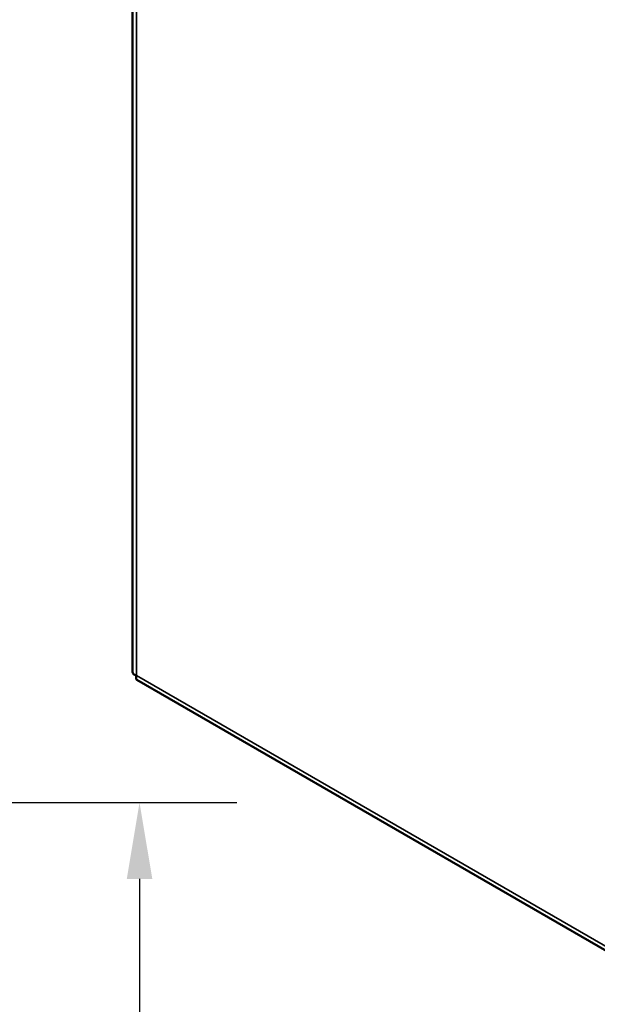
# Model space of a CAD drawing. Units: inches. Extents: x 1 to 156, y 1 to 120.
# Drawn here: x 136 to 141, y 79 to 88 of the extents above; entities that cross this region are included whole.
import ezdxf

# ---------------------------------------------------------------- set-up
doc = ezdxf.new("R2010")
doc.units = ezdxf.units.IN
doc.header["$LTSCALE"] = 7.142857
doc.header["$MEASUREMENT"] = 0
for name, color, linetype, lineweight in [('Dimension (ANSI)', 7, 'Continuous', 25), ('Visible (ANSI)', 7, 'Continuous', 50), ('Visible Narrow (ANSI)', 7, 'Continuous', 35)]:
    doc.layers.add(name, color=color, linetype=linetype, lineweight=lineweight)
doc.styles.add('Note Text (ANSI)', font='tahoma.ttf')
doc.dimstyles.new('Default (ANSI)', dxfattribs={"dimscale": 7.142857, "dimtxt": 0.12, "dimasz": 0.098425, "dimexe": 0.125, "dimexo": 0.0625, "dimgap": 0.031496, "dimtad": 0, "dimtih": 1, "dimtoh": 1, "dimrnd": 1e-08, "dimzin": 4, "dimdsep": 46, "dimtxsty": 'Note Text (ANSI)', "dimcen": 0.09, "dimdle": 0.393701, "dimclrd": 256, "dimclre": 256, "dimclrt": 256, "dimadec": 0, "dimazin": 1, "dimtfac": 1, "dimtofl": 0, "dimtmove": 0, "dimatfit": 3, "dimfxl": 1, "dimtolj": 1, "dimtzin": 4, "dimlwd": -1, "dimlwe": -1, "dimarcsym": 0})

# ---------------------------------------------------------------- blocks, each defined once
blk = doc.blocks.new('*D33')
at = {"layer": 'Defpoints', "color": 0, "transparency": 16777216}
for p in [(120.1248, 81.2849), (136.7757, 81.2849), (119.9529, 33.0975)]:
    blk.add_point(p, dxfattribs=at)
at = {"layer": 'Dimension (ANSI)', "transparency": 16777216}
for p, q in [((120.5712, 81.2849), (137.6686, 81.2849)), ((136.7757, 80.5819), (136.7757, 58.6499)), ((136.7757, 33.8005), (136.7757, 55.7325)), ((120.3993, 33.0975), (137.6686, 33.0975))]:
    blk.add_line(p, q, dxfattribs=at)
for points in [[(136.6586, 80.5819), (136.8929, 80.5819), (136.7757, 81.2849)], [(136.6586, 33.8005), (136.8929, 33.8005), (136.7757, 33.0975)]]:
    blk.add_solid(points, dxfattribs=at)
at = {"layer": 'Dimension (ANSI)', "transparency": 16777216, "attachment_point": 2, "style": 'Note Text (ANSI)'}
for s, insert, char_height in [('\\A1; \\fTahoma|b0|i0;\\H0.8571;48.19"', (136.7757, 58.3124), 0.857143), ('\\A1;[1224]', (136.7757, 56.9662), 0.85714)]:
    blk.add_mtext(s, dxfattribs=dict(at, insert=insert, char_height=char_height))

msp = doc.modelspace()

# ---------------------------------------------------------------- linework, layer by layer
at = {"layer": 'Visible (ANSI)'}
for p, q in [((136.7124, 94.8418), (136.7124, 82.4794)), ((136.7521, 82.4106), (147.4583, 76.2294))]:
    msp.add_line(p, q, dxfattribs=at)
msp.add_open_spline([(136.7465, 82.4532), (136.7249, 82.4585), (136.7128, 82.4689), (136.7125, 82.4794)], degree=3, dxfattribs=at)
msp.add_open_spline([(136.7521, 82.4107), (136.7493, 82.4123), (136.7471, 82.4148), (136.7455, 82.4183), (136.7421, 82.4261), (136.7422, 82.4384), (136.7465, 82.4532)], degree=3, knots=[0.7853982, 0.7853982, 0.7853982, 0.7853982, 1.0270887, 1.0270887, 1.0270887, 1.5707963, 1.5707963, 1.5707963, 1.5707963], dxfattribs=at)
at = {"layer": 'Visible Narrow (ANSI)'}
for p, q in [((136.7465, 94.7727), (136.7465, 82.4532)), ((136.7465, 82.4532), (147.4155, 76.2934))]:
    msp.add_line(p, q, dxfattribs=at)

# ---------------------------------------------------------------- dimensions: what is measured, and where the dimension line sits
at = {"layer": 'Dimension (ANSI)'}
dim = msp.add_linear_dim(base=(136.7757, 81.2849), p1=(119.9529, 33.0975), p2=(120.1248, 81.2849), angle=90, text=' \\fTahoma|b0|i0;\\H0.8571;<>"\\X[1224]', dimstyle='Default (ANSI)', override={"dimgap": 0.031496, "dimdec": 2, "dimpost": '\\X', "dimtol": 0, "dimlim": 0, "dimtp": 0, "dimtm": 0, "dimtdec": 2, "dimatfit": 1, "dimtvp": -0.25}, dxfattribs=at)
dim.commit()
dim.dimension.update_dxf_attribs({"geometry": '*D33', "text_midpoint": (136.7757, 57.1912), "dimtype": 160})

doc.saveas('drawing.dxf')
